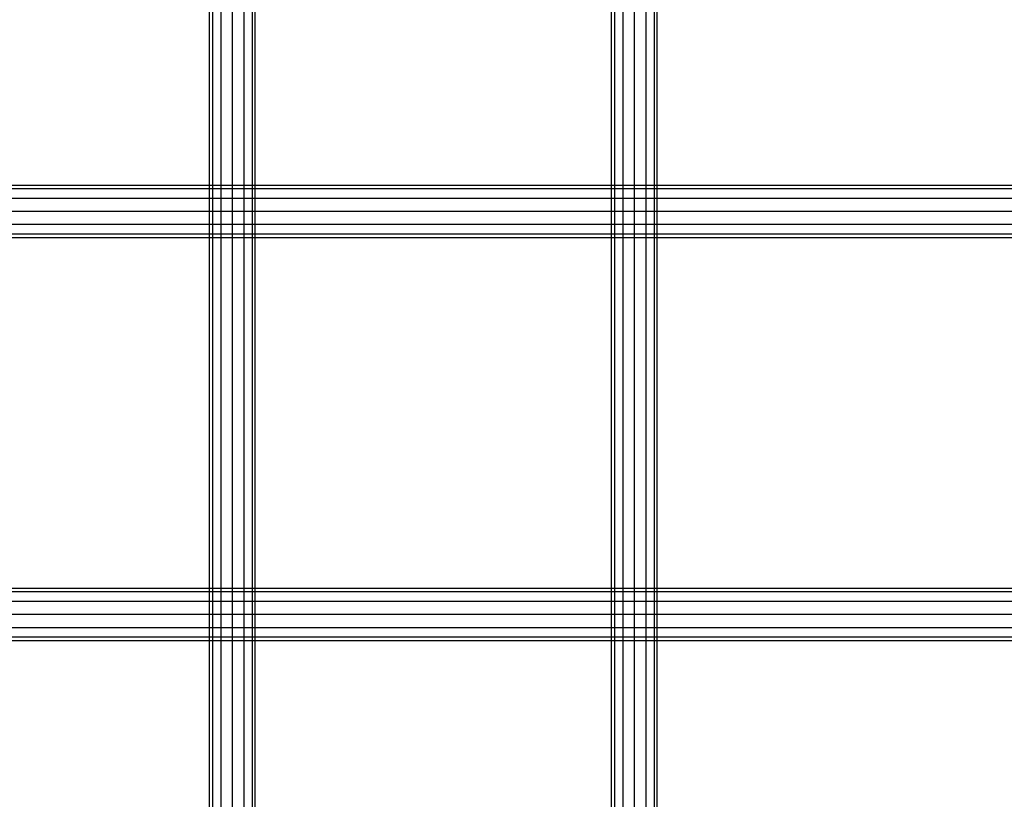
# Model space of a CAD drawing. Units: millimetres. Extents: x -298 to 2507, y -1378 to 4039.
# Drawn here: x 142 to 338, y 3507 to 3662 of the extents above; entities that cross this region are included whole.
import ezdxf

# ---------------------------------------------------------------- set-up
doc = ezdxf.new("R2010")
doc.units = ezdxf.units.MM
doc.header["$LTSCALE"] = 50

# ---------------------------------------------------------------- blocks, each defined once
blk = doc.blocks.new('New Object 1(27)')
at = {"linetype": 'Continuous'}
for p, q in [((-825.26, 1555.96), (-825.26, -1554.87)), ((-745.2, 1555.96), (-745.2, -1554.87)), ((-827.55, 1555.27), (-827.55, -1554.17)), ((-822.97, 1555.27), (-822.97, -1554.17)), ((-747.49, 1555.27), (-747.49, -1554.17)), ((-742.91, 1555.27), (-742.91, -1554.17)), ((-829.23, 1553.38), (-829.23, -1552.29)), ((-821.3, 1553.38), (-821.3, -1552.29)), ((-749.16, 1553.38), (-749.16, -1552.29)), ((-741.23, 1553.38), (-741.23, -1552.29)), ((-829.84, 1550.8), (-829.84, -1549.69)), ((-820.69, -1549.69), (-820.69, 1550.8)), ((-749.77, 1550.8), (-749.77, -1549.69)), ((-740.62, -1549.69), (-740.62, 1550.8)), ((-829.23, 1548.21), (-829.23, -1547.11)), ((-821.3, 1548.21), (-821.3, -1547.11)), ((-749.16, 1548.21), (-749.16, -1547.11)), ((-741.23, 1548.21), (-741.23, -1547.11)), ((-827.55, 1546.31), (-827.55, -1545.22)), ((-825.26, 1545.62), (-825.26, -1544.53)), ((-822.97, 1546.31), (-822.97, -1545.22)), ((-747.49, 1546.31), (-747.49, -1545.22)), ((-745.2, 1545.62), (-745.2, -1544.53)), ((-742.91, 1546.31), (-742.91, -1545.22)), ((-954.23, 1429.28), (-226.08, 1429.28)), ((-224.79, 1428.58), (-954.23, 1428.58)), ((-227.37, 1428.58), (-954.23, 1428.58)), ((-223.85, 1426.66), (-954.23, 1426.66)), ((-228.32, 1426.66), (-954.23, 1426.66)), ((-223.5, 1424.05), (-954.23, 1424.05)), ((-228.66, 1424.05), (-954.23, 1424.05)), ((-223.85, 1421.44), (-954.23, 1421.44)), ((-228.32, 1421.44), (-954.23, 1421.44)), ((-224.79, 1419.53), (-954.23, 1419.53)), ((-227.37, 1419.53), (-954.23, 1419.53)), ((-226.08, 1418.83), (-954.23, 1418.83)), ((-954.23, 1349), (-226.08, 1349)), ((-224.79, 1348.3), (-954.23, 1348.3)), ((-227.37, 1348.3), (-954.23, 1348.3)), ((-223.85, 1346.39), (-954.23, 1346.39)), ((-228.32, 1346.39), (-954.23, 1346.39)), ((-223.5, 1343.77), (-954.23, 1343.77)), ((-228.66, 1343.77), (-954.23, 1343.77)), ((-223.85, 1341.16), (-954.23, 1341.16)), ((-228.32, 1341.16), (-954.23, 1341.16)), ((-224.79, 1339.25), (-954.23, 1339.25)), ((-227.37, 1339.25), (-954.23, 1339.25)), ((-226.08, 1338.55), (-954.23, 1338.55))]:
    blk.add_line(p, q, dxfattribs=at)

msp = doc.modelspace()

# ---------------------------------------------------------------- block references
at = {"linetype": 'Continuous', "zscale": 1000}
msp.add_blockref('New Object 1(27)', (1009.86, 2199.96), dxfattribs=at)

doc.saveas('drawing.dxf')
